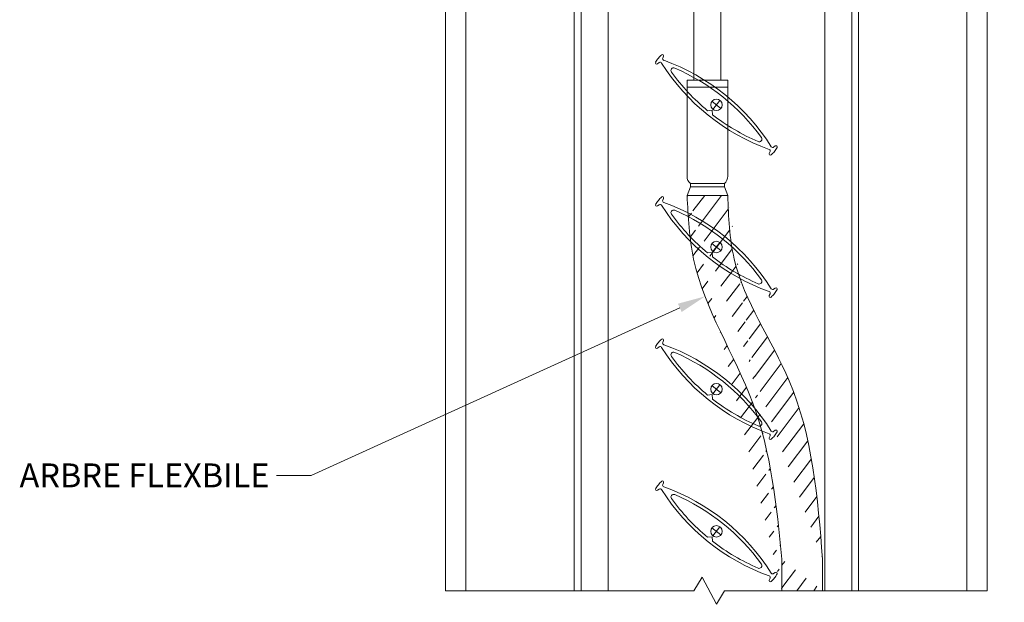
# Model space of a CAD drawing. Extents: x -54 to 91, y -173 to -42.
# Drawn here: x -7 to -4, y -108 to -107 of the extents above; entities that cross this region are included whole.
import ezdxf
from ezdxf import colors
from ezdxf.entities.mleader import LeaderData, LeaderLine
from ezdxf.math import Vec2, Vec3

# ---------------------------------------------------------------- set-up
doc = ezdxf.new("R2010")
doc.units = 0
doc.header["$LTSCALE"] = 0.375
doc.header["$MEASUREMENT"] = 0
doc.linetypes.add('DASHED', pattern=[0.75, 0.5, -0.25])
doc.linetypes.add('HIDDEN', pattern=[0.375, 0.25, -0.125])
doc.layers.get('0').update_dxf_attribs({"linetype": 'CONTINUOUS', "lineweight": 0})
doc.layers.get('DEFPOINTS').update_dxf_attribs({"linetype": 'CONTINUOUS', "lineweight": 5})
for name, color, linetype, lineweight in [('5', 4, 'CONTINUOUS', 5), ('5-HEAVY', 7, 'CONTINUOUS', 9), ('Catalogue Texte Français', 7, 'CONTINUOUS', 5), ('L_COUPE', 10, 'CONTINUOUS', 20), ('VITRAGE', 140, 'CONTINUOUS', 15)]:
    doc.layers.add(name, color=color, linetype=linetype, lineweight=lineweight)
doc.layers.add('VISION CONTROL', color=120, linetype='CONTINUOUS')
doc.styles.get("Standard").update_dxf_attribs({"font": 'arial.ttf', "height": 0.08})
doc.styles.add('T_ISO_0.5', font='arial.ttf', dxfattribs={"height": 0.06})
doc.dimstyles.new('catalogue ISO-0.25', dxfattribs={"dimscale": 0.5, "dimtxt": 0.06, "dimasz": 0.08, "dimexe": 0.08, "dimexo": 0.08, "dimgap": 0.05, "dimtad": 1, "dimdec": 1, "dimlfac": 101.6, "dimzin": 9, "dimdsep": 46, "dimtxsty": 'T_ISO_0.5', "dimblk": 'ARCHTICK', "dimcen": 0.5, "dimdle": 0.08, "dimclrd": 30, "dimclre": 165, "dimclrt": 7, "dimadec": 0, "dimazin": 0, "dimtfac": 1, "dimtdec": 1, "dimtmove": 0, "dimatfit": 3, "dimfxl": 0.15, "dimfrac": 2, "dimlwd": 9, "dimlwe": 9, "dimarcsym": 0})

# ---------------------------------------------------------------- blocks, each defined once
blk = doc.blocks.new('_ArchTick')
at = {"color": 0, "const_width": 0.15}
blk.add_lwpolyline([(-0.5, -0.5), (0.5, 0.5)], dxfattribs=at)
blk = doc.blocks.new('*D382')
at = {"layer": 'Catalogue Texte Français', "color": 30, "lineweight": 9, "ltscale": 0.15, "transparency": 16777216}
blk.add_line((-3.865579984448421, -109.4497465131837), (-3.865579984448422, -106.4892437410022), dxfattribs=at)
at = {"layer": 'Catalogue Texte Français', "color": 165, "lineweight": 9, "ltscale": 0.15, "transparency": 16777216}
for p, q in [((-4.955408977192435, -106.5292437410022), (-3.825579984448422, -106.5292437410022)), ((-4.378416682474012, -109.4097465131837), (-3.825579984448421, -109.4097465131837))]:
    blk.add_line(p, q, dxfattribs=at)
at = {"layer": 'DEFPOINTS', "color": 0, "lineweight": 0, "ltscale": 0.15, "transparency": 16777216}
for p in [(-4.995408977192435, -106.5292437410022), (-3.865579984448422, -106.5292437410022), (-4.418416682474012, -109.4097465131837)]:
    blk.add_point(p, dxfattribs=at)
at = {"layer": 'Catalogue Texte Français', "color": 30, "lineweight": 9, "ltscale": 0.15, "transparency": 16777216, "xscale": 0.04, "yscale": 0.04, "zscale": 0.04}
for p, rotation in [((-3.865579984448422, -106.5292437410022), 90), ((-3.865579984448421, -109.4097465131837), 270)]:
    blk.add_blockref('_ArchTick', p, dxfattribs=dict(at, rotation=rotation))
at = {"layer": 'Catalogue Texte Français', "color": 7, "ltscale": 0.15, "transparency": 16777216, "insert": (-3.920579984448451, -107.9694951270929), "char_height": 0.06, "attachment_point": 5, "rotation": 90, "style": 'T_ISO_0.5'}
blk.add_mtext('VARIABLE', dxfattribs=at)

msp = doc.modelspace()

# ---------------------------------------------------------------- hatches: boundary and pattern name
at = {"linetype": 'HIDDEN', "lineweight": 0, "ltscale": 0.5}
h = msp.add_hatch(dxfattribs=at)
h.set_pattern_fill('ANSI31', scale=0.25, angle=188)
h.set_pattern_definition([(233, (303.9238016608265, -197.1808747090378), (0.0249573596889779, -0.01880671947350151), [])])
edge = h.paths.add_edge_path()
edge.add_spline(control_points=[(-5.122982530300085, -107.2167445381083), (-5.121066003914116, -107.2665512711866), (-5.115143280156595, -107.4204711563693), (-4.935056481067598, -107.6691250372612), (-4.915410662727602, -107.9148062559831), (-4.90410487179259, -108.0561910762778)], knot_values=[0, 0, 0, 0, 0.1476460522780003, 0.4562769330514886, 0.8746587973688933, 0.8746587973688933, 0.8746587973688933, 0.8746587973688933], degree=3, periodic=0)
edge.add_spline(control_points=[(-5.216732724399613, -107.2167445381083), (-5.214315233835073, -107.2663683288858), (-5.206012004306167, -107.4368085907695), (-5.03498036683488, -107.6900164382312), (-5.010307429335121, -107.9333686260304), (-4.997854684294062, -108.0561915671529)], knot_values=[0, 0, 0, 0, 0.1476460522780003, 0.5071122423757122, 0.8734191423122418, 0.8734191423122418, 0.8734191423122418, 0.8734191423122418], degree=3, periodic=0)
edge.add_line((-5.122979427719834, -107.2167441420283), (-5.216694433102766, -107.2167446088995))
edge.add_line((-4.997854684294062, -108.1290710877108), (-4.997854684294062, -108.0561915671529))
edge.add_line((-4.904104871795148, -108.1290715785859), (-4.90410487179259, -108.0561910762778))
edge.add_line((-4.904104871795148, -108.1290715785859), (-4.997854684294062, -108.1290715785859))

# ---------------------------------------------------------------- linework, layer by layer
at = {"color": 7, "linetype": 'Continuous'}
for p, q in [((-5.774149131782458, -108.1290710877108), (-5.774149131782458, -105.0603097813732)), ((-4.524149131782458, -108.1290710877108), (-4.524149131782345, -105.0603097813732))]:
    msp.add_line(p, q, dxfattribs=at)
at = {"color": 7, "linetype": 'Continuous', "lineweight": 0}
for p, q in [((-5.727274129005657, -108.1290710877108), (-5.727274129005771, -105.4940597813714)), ((-5.477271940632939, -108.1290710877108), (-5.477271940633052, -105.4925600098288)), ((-4.821026317379911, -108.1290710877108), (-4.821026317379911, -105.4925600098288)), ((-4.571024129007306, -108.1290710877108), (-4.571024129007306, -105.4940597813714))]:
    msp.add_line(p, q, dxfattribs=at)
at = {"lineweight": 0}
msp.add_line((-5.122979427719834, -107.2167441420283), (-5.216694433102766, -107.2167446088995), dxfattribs=at)
at = {"color": 7, "linetype": 'HIDDEN', "lineweight": 0, "ltscale": 10}
for p, q in [((-4.997854684294062, -108.1290710877108), (-4.997854684294062, -108.0561915671529)), ((-4.904104871795148, -108.1290715785859), (-4.90410487179259, -108.0561910762778))]:
    msp.add_line(p, q, dxfattribs=at)
for points in [[(-5.216732724399613, -107.2167445381083), (-5.201766408800104, -107.36363009271), (-5.065130737786383, -107.6961156340949), (-4.997854684294062, -108.0561915671529)], [(-5.122982530300085, -107.2167445381083), (-5.108016214700577, -107.36363009271), (-4.981089171574247, -107.6449529433464), (-4.90410487179259, -108.0561910762778)]]:
    msp.add_spline(points, degree=3, dxfattribs=at)
at = {"layer": '5', "color": 7, "linetype": 'DASHED', "lineweight": 0, "ltscale": 8}
for p, q in [((-5.201067711561059, -106.8265844292119), (-5.201067280720117, -106.9511200143505)), ((-5.138567836560533, -106.8265844292119), (-5.138567405720387, -106.9511197981271))]:
    msp.add_line(p, q, dxfattribs=at)
for points in [[(-5.138567836560533, -106.8265844292119), (-5.138568485232391, -106.6854946359596), (-5.201068360232235, -106.685494852183)], [(-5.201068360232235, -106.685494852183), (-5.201067711561059, -106.8265844292119)], [(-5.122942382914466, -106.9667447128212), (-5.122942436970398, -106.9511197440713), (-5.21669224946988, -106.9511200684063), (-5.216692195414062, -106.9667450371563), (-5.122942382914466, -106.9667447128212)]]:
    msp.add_lwpolyline(points, dxfattribs=at)
at = {"layer": '5-HEAVY', "lineweight": 0}
for p, q in [((-5.130754096993606, -107.1894005445353), (-5.208878940743098, -107.1894008148145)), ((-5.130754069965697, -107.1972130289102), (-5.208878913715303, -107.1972132991894))]:
    msp.add_line(p, q, dxfattribs=at)
for points in [[(-5.122942382914978, -106.9667447128212), (-5.122941670668702, -107.1726211448003, -0.2304310353267872), (-5.130754096993606, -107.1894005445353), (-5.130754069965697, -107.1972130289102), (-5.122941518021044, -107.2167442128196), (-5.216732342801556, -107.2167445381083)], [(-5.216732342801556, -107.2167445381083), (-5.208878913715303, -107.1972132991894), (-5.208878940743098, -107.1894008148145, -0.2490228098936411), (-5.216691482743563, -107.1727440701694), (-5.216692195414119, -106.9667450371563)]]:
    msp.add_lwpolyline(points, format="xyb", dxfattribs=at)
msp.add_lwpolyline([(-5.130754069965697, -107.1972130289102), (-5.208878913715303, -107.1972132991894), (-5.208878940743098, -107.1894008148145), (-5.130754096993606, -107.1894005445353), (-5.130754069965697, -107.1972130289102)], dxfattribs=at)
at = {"layer": 'DEFPOINTS', "color": 7, "lineweight": 0, "ltscale": 0.25}
for p, q in [((-5.138819321741892, -107.0161413935642), (-5.159483935627632, -106.9995563000166)), ((-5.157438191800594, -107.0181808295061), (-5.140860060660415, -106.9975106280832)), ((-5.157442565543619, -107.3462984743893), (-5.14086443440344, -107.3256282729663)), ((-5.138823695484917, -107.3442590384474), (-5.159488309370657, -107.3276739448997)), ((-5.138821818644204, -107.6723816999506), (-5.159486432529944, -107.6557966064029)), ((-5.157440688702906, -107.6744211358925), (-5.140862557562727, -107.6537509344695)), ((-5.138821198582606, -108.0005033527826), (-5.159485812468345, -107.983918259235)), ((-5.157440068641307, -108.0025427887246), (-5.140861937501128, -107.9818725873016))]:
    msp.add_line(p, q, dxfattribs=at)
at = {"layer": 'DEFPOINTS', "lineweight": 0, "ltscale": 0.25}
for centre in [(-5.149149126230502, -107.0078457287946), (-5.149153499973527, -107.3359633736778), (-5.149151623132814, -107.664086035181), (-5.149151003071215, -107.9922076880131)]:
    msp.add_circle(centre, 0.01324850613245651, dxfattribs=at)
at = {"layer": 'L_COUPE', "color": 7, "lineweight": 0}
msp.add_lwpolyline([(-4.524149131782458, -108.1290710877108), (-5.130322545249221, -108.1290710877108), (-5.148885491808649, -108.1599723795687), (-5.182403913105652, -108.0981697958528), (-5.200966859665193, -108.1290710877108), (-5.774149131782458, -108.1290710877108)], dxfattribs=at)
at = {"layer": 'VISION CONTROL', "color": 7, "lineweight": 0}
for points in [[(-5.275343205741557, -106.8921873049457, 0.04598882741293823), (-5.283170137172342, -106.9002877483551, 0.0459888274129671), (-5.289384498940303, -106.9096824142283)], [(-5.275424318988907, -106.8922572399989, -0.8487981097910204), (-5.27125081850807, -106.8956068243296), (-5.27299075104828, -106.9000119131275, 0.4120419907341232), (-5.27080794928586, -106.9050963657005)], [(-5.289333777855149, -106.9095880869147, 0.8487981097910204), (-5.285160277374241, -106.9129376712453), (-5.281236200137948, -106.9102855418358, -0.4120419907341183), (-5.275799823440136, -106.9113161192957, 0.1679103490995923), (-5.027478736503684, -107.1106146279692, -0.412041990734131), (-5.025295934741265, -107.1156990805423), (-5.027035867281471, -107.1201041693401, 0.8487981097910204), (-5.022862366800635, -107.1234537536709)], [(-5.158008326534983, -107.0306169673744, 0.06386764662321066), (-5.052834299101761, -107.0927324085764, 0.7604988692563593), (-5.045431689102233, -107.0835093763723, 0.136041627135378), (-5.24546395335925, -106.9229590490128, 0.7604988692563729), (-5.252866563358799, -106.932182081217, 0.06387921274087738), (-5.169446692375164, -107.0214367147859)], [(-5.022943480047983, -107.1235236887241, 0.04598882741293817), (-5.015116548617202, -107.1154232453147, 0.0459888274129671), (-5.008902186849241, -107.1060285794415)], [(-5.008952907934413, -107.1061229067551, 0.8487981097910204), (-5.013126408415302, -107.1027733224244), (-5.017050485651597, -107.105425451834, -0.4120419907341096), (-5.022486862349409, -107.1043948743741)], [(-5.275347579484582, -107.2203049498288, 0.04598882741293823), (-5.283174510915367, -107.2284053932383, 0.0459888274129671), (-5.289388872683328, -107.2378000591114)], [(-5.275428692731931, -107.220374884882, -0.8487981097910204), (-5.271255192251094, -107.2237244692128), (-5.272995124791304, -107.2281295580107, 0.4120419907341232), (-5.270812323028885, -107.2332140105837)], [(-5.289338151598174, -107.2377057317978, 0.8487981097910204), (-5.285164651117266, -107.2410553161285), (-5.281240573880972, -107.2384031867189, -0.4120419907341183), (-5.27580419718316, -107.2394337641789, 0.1679103490995923), (-5.027483110246709, -107.4387322728524, -0.412041990734131), (-5.025300308484289, -107.4438167254254), (-5.027040241024496, -107.4482218142233, 0.8487981097910204), (-5.02286674054366, -107.451571398554)], [(-5.158012700278007, -107.3587346122575, 0.06386764662321066), (-5.052838672844786, -107.4208500534596, 0.7604988692563593), (-5.045436062845257, -107.4116270212555, 0.136041627135378), (-5.245468327102275, -107.251076693896, 0.7604988692563729), (-5.252870937101823, -107.2602997261001, 0.06387921274087738), (-5.169451066118189, -107.349554359669)], [(-5.022947853791008, -107.4516413336073, 0.04598882741293817), (-5.015120922360227, -107.4435408901978, 0.0459888274129671), (-5.008906560592266, -107.4341462243246)], [(-5.008957281677437, -107.4342405516383, 0.8487981097910204), (-5.013130782158327, -107.4308909673076), (-5.017054859394621, -107.4335430967171, -0.4120419907341096), (-5.022491236092433, -107.4325125192572)], [(-5.275345702643869, -107.548427611332, 0.04598882741293823), (-5.283172634074654, -107.5565280547415, 0.0459888274129671), (-5.289386995842615, -107.5659227206146)], [(-5.275426815891218, -107.5484975463852, -0.8487981097910204), (-5.271253315410381, -107.551847130716), (-5.272993247950591, -107.5562522195139, 0.4120419907341232), (-5.270810446188172, -107.5613366720869)], [(-5.289336274757461, -107.565828393301, 0.8487981097910204), (-5.285162774276553, -107.5691779776317), (-5.281238697040259, -107.5665258482221, -0.4120419907341183), (-5.275802320342447, -107.5675564256821, 0.1679103490995923), (-5.027481233405996, -107.7668549343556, -0.412041990734131), (-5.025298431643576, -107.7719393869286), (-5.027038364183783, -107.7763444757265, 0.8487981097910204), (-5.022864863702947, -107.7796940600572)], [(-5.158010823437294, -107.6868572737607, 0.06386764662321066), (-5.052836796004073, -107.7489727149628, 0.7604988692563593), (-5.045434186004544, -107.7397496827587, 0.136041627135378), (-5.245466450261562, -107.5791993553992, 0.7604988692563729), (-5.25286906026111, -107.5884223876033, 0.06387921274087738), (-5.169449189277476, -107.6776770211722)], [(-5.008955404836724, -107.7623632131415, 0.8487981097910204), (-5.013128905317614, -107.7590136288108), (-5.017052982553908, -107.7616657582203, -0.4120419907341096), (-5.02248935925172, -107.7606351807604)], [(-5.022945976950295, -107.7797639951105, 0.04598882741293817), (-5.015119045519514, -107.771663551701, 0.0459888274129671), (-5.008904683751553, -107.7622688858279)], [(-5.289335654695862, -107.8939500461331, 0.8487981097910204), (-5.285162154214954, -107.8972996304638), (-5.281238076978661, -107.8946475010542, -0.4120419907341183), (-5.275801700280849, -107.8956780785142, 0.1679103490995923), (-5.027480613344397, -108.0949765871877, -0.412041990734131), (-5.025297811581978, -108.1000610397607), (-5.027037744122184, -108.1044661285586, 0.8487981097910204), (-5.022864243641348, -108.1078157128893)], [(-5.275345082582271, -107.8765492641641, 0.04598882741293823), (-5.283172014013055, -107.8846497075735, 0.0459888274129671), (-5.289386375781016, -107.8940443734467)], [(-5.27542619582962, -107.8766191992173, -0.8487981097910204), (-5.271252695348783, -107.8799687835481), (-5.272992627888993, -107.8843738723459, 0.4120419907341232), (-5.270809826126573, -107.8894583249189)], [(-5.158010203375696, -108.0149789265928, 0.06386764662321066), (-5.052836175942474, -108.0770943677949, 0.7604988692563593), (-5.045433565942946, -108.0678713355908, 0.136041627135378), (-5.245465830199963, -107.9073210082313, 0.7604988692563729), (-5.252868440199512, -107.9165440404354, 0.06387921274087738), (-5.169448569215877, -108.0057986740043)], [(-5.022945356888696, -108.1078856479426, 0.04598882741293817), (-5.015118425457915, -108.0997852045331, 0.0459888274129671), (-5.008904063689954, -108.0903905386599)], [(-5.008954784775126, -108.0904848659736, 0.8487981097910204), (-5.013128285256015, -108.0871352816429), (-5.01705236249231, -108.0897874110524, -0.4120419907341096), (-5.022488739190122, -108.0887568335925)]]:
    msp.add_lwpolyline(points, format="xyb", dxfattribs=at)
for points in [[(-5.169576347757694, -107.0214509144349), (-5.159137385726532, -107.0203076561008), (-5.157994127392496, -107.030746618132)], [(-5.169580721500719, -107.349568559318), (-5.159141759469557, -107.348425300984), (-5.157998501135521, -107.3588642630152)], [(-5.169578844660006, -107.6776912208212), (-5.159139882628843, -107.6765479624872), (-5.157996624294808, -107.6869869245184)], [(-5.169578224598407, -108.0058128736533), (-5.159139262567245, -108.0046696153193), (-5.157996004233209, -108.0151085773504)]]:
    msp.add_lwpolyline(points, dxfattribs=at)
for centre in [(-5.43502641143969, -107.3640248883176), (-5.435030785182715, -107.6921425332008), (-5.435028908342002, -108.020265194704), (-5.435028288280403, -108.3483868475361)]:
    msp.add_arc(centre, 0.4874394578881001, 32.18408702698244, 70.31064728098423, dxfattribs=at)
at = {"layer": 'VITRAGE', "lineweight": 0}
for p, q in [((-5.461649129006453, -105.3103097813732), (-5.461649129006567, -108.1290710877108)), ((-5.39914912900651, -108.1290710877108), (-5.399149129006396, -105.3103097813732)), ((-4.89914912900651, -105.3103097813732), (-4.89914912900651, -108.1290710877108)), ((-4.83664912900651, -108.1290710877108), (-4.836649129006396, -105.3103097813732))]:
    msp.add_line(p, q, dxfattribs=at)

# ---------------------------------------------------------------- dimensions: what is measured, and where the dimension line sits
at = {"layer": 'Catalogue Texte Français', "ltscale": 0.15}
dim = msp.add_linear_dim(base=(-3.865579984448422, -106.5292437410022), p1=(-4.41841668247401, -109.4097465131837), p2=(-4.995408977192433, -106.5292437410021), angle=90, text='VARIABLE', dimstyle='catalogue ISO-0.25', override={"dimpost": 'mm\\X\\f\\X'}, dxfattribs=at)
dim.commit()
dim.dimension.update_dxf_attribs({"geometry": '*D382', "text_midpoint": (-3.920579984448451, -107.9694951270929)})

# ---------------------------------------------------------------- leaders
ml = msp.add_multileader_mtext('Standard', dxfattribs=at)
ml.set_content('ARBRE FLEXBILE', color=256)
ml.set_leader_properties(color=30, linetype='ByLayer', lineweight=-1)
ml.build(insert=Vec2(0, 0))
ml.multileader.update_dxf_attribs({"text_right_attachment_type": 3, "dogleg_length": 0.1, "arrow_head_size": 0.064, "scale": 0.8})
ctx = ml.context
ctx.base_point, ctx.scale, ctx.char_height, ctx.arrow_head_size, ctx.landing_gap_size, ctx.plane_origin = Vec3(-6.837664324126739, -107.8629748851055), 0.8, 0.055, 0.064, 0.016, Vec3(-3.203870815064938, -110.0914627001394)
ctx.right_attachment, ctx.text_align_type = 3, 2
notes = []
notes.append((ctx, [(0, (1, 1, 0), (-6.08498560652783, -107.8629748851055), (-1, 0), 0.08000000000000002, [(0, [(-5.175411597782677, -107.449876382476)], 0, [])])]))
ctx.mtext.insert, ctx.mtext.alignment, ctx.mtext.flow_direction = Vec3(-6.180985606527834, -107.8354561265789), 3, 5
for ctx, leaders in notes:
    for number, flags, end, landing, length, lines in leaders:
        leader = LeaderData()
        leader.index, (leader.has_last_leader_line, leader.has_dogleg_vector, leader.attachment_direction) = number, flags
        leader.last_leader_point, leader.dogleg_vector, leader.dogleg_length = Vec3(end), Vec3(landing), length
        for number, points, colour, breaks in lines:
            line = LeaderLine()
            line.index, line.vertices, line.color, line.breaks = number, Vec3.list(points), colors.encode_raw_color(colour), breaks
            leader.lines.append(line)
        ctx.leaders.append(leader)

doc.saveas('drawing.dxf')
